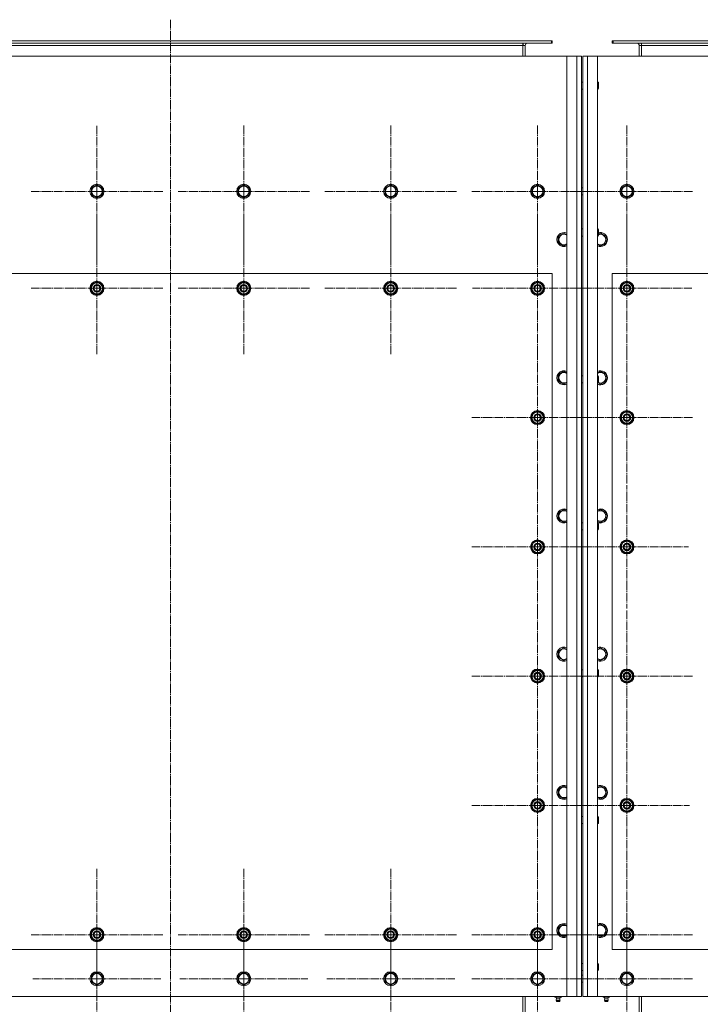
# Model space of a CAD drawing. Units: millimetres. Extents: x 0 to 21734, y -7 to 14850.
# Drawn here: x 4360 to 5519, y 4814 to 6490 of the extents above; entities that cross this region are included whole.
import ezdxf

# ---------------------------------------------------------------- set-up
doc = ezdxf.new("R2010")
doc.units = ezdxf.units.MM
doc.linetypes.add('K5LT_AXLED', pattern=[19.5, 15, -1.5, 1.5, -1.5])
doc.linetypes.add('K5LT_THIN', pattern=[0])
for name, color, linetype, true_color in [('OSI', 2, 'Continuous', 0xffff00), ('R', 1, 'Continuous', 0xff0000), ('WELDING', 7, 'Continuous', 0xffffff)]:
    doc.layers.add(name, color=color, linetype=linetype, true_color=true_color)

msp = doc.modelspace()

# ---------------------------------------------------------------- linework, layer by layer
at = {"layer": 'OSI', "color": 30, "linetype": 'K5LT_AXLED', "lineweight": 18, "true_color": 0xff8000}
for p, q in [((4616.5, 6489.6), (4616.5, 4611.6)), ((4491.5, 6197.4), (4491.5, 6309.2)), ((4741.5, 6197.4), (4741.5, 6309.4)), ((4991.5, 6197.4), (4991.5, 6309.4)), ((5241.5, 6197.4), (5241.5, 6309.4)), ((5393.5, 6197.4), (5393.5, 6309.4)), ((4491.5, 6197.4), (4379.7, 6197.4)), ((4491.5, 6197.4), (4491.5, 6085.6)), ((4491.5, 6197.4), (4603.4, 6197.4)), ((4741.5, 6197.4), (4629.5, 6197.4)), ((4741.5, 6197.4), (4741.5, 6085.4)), ((4741.5, 6197.4), (4853.5, 6197.4)), ((4991.5, 6197.4), (4879.5, 6197.4)), ((4991.5, 6197.4), (4991.5, 6085.4)), ((4991.5, 6197.4), (5103.5, 6197.4)), ((5241.5, 6197.4), (5129.5, 6197.4)), ((5241.5, 6197.4), (5241.5, 6085.4)), ((5241.5, 6197.4), (5353.5, 6197.4)), ((5393.5, 6197.4), (5281.5, 6197.4)), ((5393.5, 6197.4), (5505.5, 6197.4)), ((5393.5, 6197.4), (5393.5, 6085.4)), ((4491.5, 6032.4), (4491.5, 6144.4)), ((4741.5, 6032.4), (4741.5, 6144.4)), ((4991.5, 6032.4), (4991.5, 6144.4)), ((5241.5, 6032.4), (5241.5, 6142.9)), ((5393.5, 6032.4), (5393.5, 6142.9)), ((4491.5, 6032.4), (4379.5, 6032.4)), ((4491.5, 6032.4), (4491.5, 5920.4)), ((4491.5, 6032.4), (4603.5, 6032.4)), ((4741.5, 6032.4), (4629.5, 6032.4)), ((4741.5, 6032.4), (4741.5, 5920.4)), ((4741.5, 6032.4), (4853.5, 6032.4)), ((4991.5, 6032.4), (4879.5, 6032.4)), ((4991.5, 6032.4), (5103.5, 6032.4)), ((4991.5, 6032.4), (4991.5, 5920.4)), ((5241.5, 6032.4), (5131, 6032.4)), ((5241.5, 6032.4), (5352, 6032.4)), ((5241.5, 6032.4), (5241.5, 5921.9)), ((5393.5, 6032.4), (5283, 6032.4)), ((5393.5, 6032.4), (5393.5, 5921.9)), ((5393.5, 6032.4), (5504, 6032.4)), ((5241.5, 5812.4), (5241.5, 5924.4)), ((5393.5, 5812.4), (5393.5, 5924.4)), ((5241.5, 5812.4), (5129.5, 5812.4)), ((5241.5, 5812.4), (5353.5, 5812.4)), ((5241.5, 5812.4), (5241.5, 5700.4)), ((5393.5, 5812.4), (5281.5, 5812.4)), ((5393.5, 5812.4), (5505.5, 5812.4)), ((5393.5, 5812.4), (5393.5, 5700.4)), ((5241.5, 5592.4), (5241.5, 5704.4)), ((5393.5, 5592.4), (5393.5, 5697.4)), ((5241.5, 5592.4), (5129.5, 5592.4)), ((5241.5, 5592.4), (5353.5, 5592.4)), ((5241.5, 5592.4), (5241.5, 5480.4)), ((5393.5, 5592.4), (5288.5, 5592.4)), ((5393.5, 5592.4), (5498.5, 5592.4)), ((5393.5, 5592.4), (5393.5, 5487.4)), ((5241.5, 5372.4), (5241.5, 5484.4)), ((5393.5, 5372.4), (5393.5, 5484.4)), ((5241.5, 5372.4), (5129.5, 5372.4)), ((5241.5, 5372.4), (5353.5, 5372.4)), ((5241.5, 5372.4), (5241.5, 5260.4)), ((5393.5, 5372.4), (5281.5, 5372.4)), ((5393.5, 5372.4), (5505.5, 5372.4)), ((5393.5, 5372.4), (5393.5, 5260.4)), ((5241.5, 5152.4), (5241.5, 5264.4)), ((5393.5, 5152.4), (5393.5, 5258.9)), ((5241.5, 5152.4), (5129.5, 5152.4)), ((5241.5, 5152.4), (5353.5, 5152.4)), ((5241.5, 5152.4), (5241.5, 5040.4)), ((5393.5, 5152.4), (5287, 5152.4)), ((5393.5, 5152.4), (5500, 5152.4)), ((5393.5, 5152.4), (5393.5, 5045.9)), ((4491.5, 4932.4), (4491.5, 5044.4)), ((4741.5, 4932.4), (4741.5, 5044.4)), ((4991.5, 4932.4), (4991.5, 5044.4)), ((5241.5, 4932.4), (5241.5, 5044.4)), ((5393.5, 4932.4), (5393.5, 5044.4)), ((4491.5, 4857.4), (4491.5, 4966.4)), ((4741.5, 4857.4), (4741.5, 4966.4)), ((4991.5, 4857.4), (4991.5, 4966.4)), ((5241.5, 4857.4), (5241.5, 4969.2)), ((5393.5, 4857.4), (5393.5, 4969.4)), ((4491.5, 4932.4), (4379.5, 4932.4)), ((4491.5, 4932.4), (4491.5, 4820.4)), ((4491.5, 4932.4), (4603.5, 4932.4)), ((4741.5, 4932.4), (4629.5, 4932.4)), ((4741.5, 4932.4), (4853.5, 4932.4)), ((4741.5, 4932.4), (4741.5, 4820.4)), ((4991.5, 4932.4), (4879.5, 4932.4)), ((4991.5, 4932.4), (4991.5, 4820.4)), ((4991.5, 4932.4), (5103.5, 4932.4)), ((5241.5, 4932.4), (5129.5, 4932.4)), ((5241.5, 4932.4), (5353.5, 4932.4)), ((5241.5, 4932.4), (5241.5, 4820.4)), ((5393.5, 4932.4), (5281.5, 4932.4)), ((5393.5, 4932.4), (5505.5, 4932.4)), ((5393.5, 4932.4), (5393.5, 4820.4)), ((4491.5, 4857.4), (4382.6, 4857.4)), ((4491.5, 4857.4), (4600.5, 4857.4)), ((4491.5, 4857.4), (4491.5, 4748.4)), ((4741.5, 4857.4), (4632.6, 4857.4)), ((4741.5, 4857.4), (4850.5, 4857.4)), ((4741.5, 4857.4), (4741.5, 4748.4)), ((4991.5, 4857.4), (4882.6, 4857.4)), ((4991.5, 4857.4), (5100.5, 4857.4)), ((4991.5, 4857.4), (4991.5, 4748.4)), ((5241.5, 4857.4), (5129.7, 4857.4)), ((5241.5, 4857.4), (5353.4, 4857.4)), ((5241.5, 4857.4), (5241.5, 4745.6)), ((5393.5, 4857.4), (5281.5, 4857.4)), ((5393.5, 4857.4), (5505.5, 4857.4)), ((5393.5, 4857.4), (5393.5, 4745.4))]:
    msp.add_line(p, q, dxfattribs=at)
at = {"layer": 'R', "color": 7, "linetype": 'K5LT_THIN', "lineweight": 18}
for p, q in [((4172.5, 6453.4), (5265, 6453.4)), ((5265, 6453.4), (5266.5, 6453.4)), ((5265, 6449.4), (5265, 6453.4)), ((5266.5, 6449.4), (5266.5, 6453.4)), ((5368.5, 6453.4), (5370, 6453.4)), ((5368.5, 6449.4), (5368.5, 6453.4)), ((5370, 6449.4), (5370, 6453.4)), ((5552.5, 6453.4), (5370, 6453.4)), ((4172.5, 6449.4), (5265, 6449.4)), ((4172.5, 6445.4), (5216.5, 6445.4)), ((5216.5, 6449.4), (5216.5, 6445.4)), ((5220.5, 6445.4), (5216.5, 6445.4)), ((5216.5, 6445.4), (5216.5, 6427.4)), ((5220.5, 6427.4), (5220.5, 6445.4)), ((5265, 6449.4), (5266.5, 6449.4)), ((5368.5, 6449.4), (5370, 6449.4)), ((5552.5, 6449.4), (5370, 6449.4)), ((5414.5, 6445.4), (5418.5, 6445.4)), ((5414.5, 6427.4), (5414.5, 6445.4)), ((5418.5, 6445.4), (5418.5, 6449.4)), ((5418.5, 6427.4), (5418.5, 6445.4)), ((5552.5, 6445.4), (5418.5, 6445.4)), ((5291.5, 6427.4), (3941.5, 6427.4)), ((5291.5, 6427.4), (5308.5, 6427.4)), ((5291.5, 4827.4), (5291.5, 6427.4)), ((5308.5, 6427.4), (5316.5, 6427.4)), ((5308.5, 4827.4), (5308.5, 6427.4)), ((5316.5, 6427.4), (5316.5, 4827.4)), ((5316.5, 6383.4), (5316.5, 6421.4)), ((5318.5, 6427.4), (5326.5, 6427.4)), ((5318.5, 4827.4), (5318.5, 6427.4)), ((5318.5, 6421.4), (5318.5, 6383.4)), ((5326.5, 6427.4), (5326.5, 4827.4)), ((5326.5, 6427.4), (5343.5, 6427.4)), ((6693.5, 6427.4), (5343.5, 6427.4)), ((5343.5, 6427.4), (5343.5, 4827.4)), ((5316.5, 6383.4), (5318.5, 6383.4)), ((5316.5, 6235.4), (5316.5, 6371.4)), ((5316.5, 6371.4), (5318.5, 6371.4)), ((5318.5, 6371.4), (5318.5, 6235.4)), ((5343.5, 6383.4), (5344.4, 6383.4)), ((5343.5, 6371.4), (5344.4, 6371.4)), ((5344.4, 6383.4), (5345, 6382.4)), ((5344.4, 6383.4), (5344.4, 6371.4)), ((5344.4, 6371.4), (5345, 6372.4)), ((5345, 6382.4), (5345, 6372.4)), ((5316.5, 6219.4), (5316.5, 6235.4)), ((5318.5, 6235.4), (5318.5, 6219.4)), ((5316.5, 6175.4), (5316.5, 6219.4)), ((5318.5, 6219.4), (5318.5, 6175.4)), ((4482, 6202.9), (4491.5, 6208.4)), ((4482, 6191.9), (4482, 6202.9)), ((4491.5, 6208.4), (4501, 6202.9)), ((4501, 6202.9), (4501, 6197.4)), ((4732, 6202.9), (4741.5, 6208.4)), ((4732, 6191.9), (4732, 6202.9)), ((4741.5, 6208.4), (4751, 6202.9)), ((4751, 6202.9), (4751, 6197.4)), ((4982, 6202.9), (4991.5, 6208.4)), ((4982, 6191.9), (4982, 6202.9)), ((4991.5, 6208.4), (5001, 6202.9)), ((5001, 6202.9), (5001, 6197.4)), ((5232, 6202.9), (5241.5, 6208.4)), ((5232, 6191.9), (5232, 6202.9)), ((5241.5, 6208.4), (5251, 6202.9)), ((5251, 6202.9), (5251, 6197.4)), ((5316.5, 6203.4), (5318.5, 6203.4)), ((5384, 6202.9), (5393.5, 6208.4)), ((5384, 6191.9), (5384, 6202.9)), ((5393.5, 6208.4), (5403, 6202.9)), ((5403, 6202.9), (5403, 6197.4)), ((4491.5, 6186.4), (4482, 6191.9)), ((4501, 6191.9), (4491.5, 6186.4)), ((4501, 6197.4), (4501, 6191.9)), ((4741.5, 6186.4), (4732, 6191.9)), ((4751, 6191.9), (4741.5, 6186.4)), ((4751, 6197.4), (4751, 6191.9)), ((4991.5, 6186.4), (4982, 6191.9)), ((5001, 6191.9), (4991.5, 6186.4)), ((5001, 6197.4), (5001, 6191.9)), ((5241.5, 6186.4), (5232, 6191.9)), ((5251, 6191.9), (5241.5, 6186.4)), ((5251, 6197.4), (5251, 6191.9)), ((5316.5, 6191.4), (5318.5, 6191.4)), ((5393.5, 6186.4), (5384, 6191.9)), ((5403, 6191.9), (5393.5, 6186.4)), ((5403, 6197.4), (5403, 6191.9)), ((5316.5, 6157.4), (5316.5, 6175.4)), ((5318.5, 6175.4), (5318.5, 6157.4)), ((5316.5, 6133.4), (5316.5, 6157.4)), ((5318.5, 6157.4), (5318.5, 6133.4)), ((5316.5, 6133.4), (5318.5, 6133.4)), ((5343.5, 6133.4), (5344.4, 6133.4)), ((5344.4, 6133.4), (5345, 6132.4)), ((5344.4, 6133.4), (5344.4, 6121.4)), ((5277, 6120.9), (5286.5, 6126.4)), ((5277, 6109.9), (5277, 6120.9)), ((5316.5, 6121.4), (5318.5, 6121.4)), ((5316.5, 5883.4), (5316.5, 6121.4)), ((5318.5, 6121.4), (5318.5, 5883.4)), ((5343.5, 6121.4), (5344.4, 6121.4)), ((5344.4, 6121.4), (5345, 6122.4)), ((5345, 6132.4), (5345, 6122.4)), ((5345, 6124.4), (5348.5, 6126.4)), ((5348.5, 6126.4), (5358, 6120.9)), ((5358, 6120.9), (5358, 6115.4)), ((5286.5, 6104.4), (5277, 6109.9)), ((5358, 6109.9), (5348.5, 6104.4)), ((5358, 6115.4), (5358, 6109.9)), ((5266.5, 6057.4), (3966.5, 6057.4)), ((5266.5, 4907.4), (5266.5, 6057.4)), ((5368.5, 6057.4), (5368.5, 4907.4)), ((6668.5, 6057.4), (5368.5, 6057.4)), ((4482, 6037.9), (4491.5, 6043.4)), ((4482, 6032.4), (4482, 6037.9)), ((4482, 6026.9), (4482, 6032.4)), ((4491.5, 6043.4), (4501, 6037.9)), ((4501, 6037.9), (4501, 6032.4)), ((4502, 6033.4), (4501, 6033.4)), ((4501, 6032.4), (4501, 6026.9)), ((4732, 6037.9), (4741.5, 6043.4)), ((4732, 6032.4), (4732, 6037.9)), ((4732, 6026.9), (4732, 6032.4)), ((4741.5, 6043.4), (4751, 6037.9)), ((4751, 6037.9), (4751, 6032.4)), ((4752, 6033.4), (4751, 6033.4)), ((4751, 6032.4), (4751, 6026.9)), ((4982, 6037.9), (4991.5, 6043.4)), ((4982, 6032.4), (4982, 6037.9)), ((4982, 6026.9), (4982, 6032.4)), ((4991.5, 6043.4), (5001, 6037.9)), ((5001, 6037.9), (5001, 6032.4)), ((5002, 6033.4), (5001, 6033.4)), ((5001, 6032.4), (5001, 6026.9)), ((5232, 6037.9), (5241.5, 6043.4)), ((5232, 6032.4), (5232, 6037.9)), ((5232, 6026.9), (5232, 6032.4)), ((5241.5, 6043.4), (5251, 6037.9)), ((5251, 6037.9), (5251, 6032.4)), ((5252, 6033.4), (5251, 6033.4)), ((5251, 6032.4), (5251, 6026.9)), ((5384, 6037.9), (5393.5, 6043.4)), ((5384, 6032.4), (5384, 6037.9)), ((5384, 6026.9), (5384, 6032.4)), ((5393.5, 6043.4), (5403, 6037.9)), ((5403, 6037.9), (5403, 6032.4)), ((5404, 6033.4), (5403, 6033.4)), ((5403, 6032.4), (5403, 6026.9)), ((4491.5, 6021.4), (4482, 6026.9)), ((4501, 6026.9), (4491.5, 6021.4)), ((4501, 6031.3), (4502, 6031.3)), ((4501, 6030.1), (4501.8, 6030.1)), ((4741.5, 6021.4), (4732, 6026.9)), ((4751, 6026.9), (4741.5, 6021.4)), ((4751, 6031.3), (4752, 6031.3)), ((4751, 6030.1), (4751.8, 6030.1)), ((4991.5, 6021.4), (4982, 6026.9)), ((5001, 6026.9), (4991.5, 6021.4)), ((5001, 6031.3), (5002, 6031.3)), ((5001, 6030.1), (5001.8, 6030.1)), ((5241.5, 6021.4), (5232, 6026.9)), ((5251, 6026.9), (5241.5, 6021.4)), ((5251, 6031.3), (5252, 6031.3)), ((5251, 6030.1), (5251.8, 6030.1)), ((5393.5, 6021.4), (5384, 6026.9)), ((5403, 6026.9), (5393.5, 6021.4)), ((5403, 6031.3), (5404, 6031.3)), ((5403, 6030.1), (5403.8, 6030.1)), ((5277, 5885.7), (5286.5, 5891.2)), ((5277, 5874.7), (5277, 5885.7)), ((5316.5, 5883.4), (5318.5, 5883.4)), ((5343.5, 5883.4), (5344.4, 5883.4)), ((5344.4, 5883.4), (5345, 5882.4)), ((5344.4, 5883.4), (5344.4, 5871.4)), ((5345, 5882.4), (5345, 5872.4)), ((5348.5, 5891.2), (5358, 5885.7)), ((5358, 5885.7), (5358, 5880.2)), ((5286.5, 5869.2), (5277, 5874.7)), ((5316.5, 5633.4), (5316.5, 5871.4)), ((5316.5, 5871.4), (5318.5, 5871.4)), ((5318.5, 5871.4), (5318.5, 5633.4)), ((5343.5, 5871.4), (5344.4, 5871.4)), ((5344.4, 5871.4), (5345, 5872.4)), ((5348.5, 5869.2), (5344.5, 5871.5)), ((5358, 5874.7), (5348.5, 5869.2)), ((5358, 5880.2), (5358, 5874.7)), ((5232, 5817.9), (5241.5, 5823.4)), ((5232, 5812.4), (5232, 5817.9)), ((5241.5, 5823.4), (5251, 5817.9)), ((5251, 5817.9), (5251, 5812.4)), ((5384, 5817.9), (5393.5, 5823.4)), ((5384, 5812.4), (5384, 5817.9)), ((5393.5, 5823.4), (5403, 5817.9)), ((5403, 5817.9), (5403, 5812.4)), ((5232, 5806.9), (5232, 5812.4)), ((5241.5, 5801.4), (5232, 5806.9)), ((5251, 5806.9), (5241.5, 5801.4)), ((5252, 5813.4), (5251, 5813.4)), ((5251, 5812.4), (5251, 5806.9)), ((5251, 5811.3), (5252, 5811.3)), ((5251, 5810.1), (5251.8, 5810.1)), ((5384, 5806.9), (5384, 5812.4)), ((5393.5, 5801.4), (5384, 5806.9)), ((5403, 5806.9), (5393.5, 5801.4)), ((5404, 5813.4), (5403, 5813.4)), ((5403, 5812.4), (5403, 5806.9)), ((5403, 5811.3), (5404, 5811.3)), ((5403, 5810.1), (5403.8, 5810.1)), ((5277, 5650.5), (5286.5, 5656)), ((5277, 5639.5), (5277, 5650.5)), ((5348.5, 5656), (5358, 5650.5)), ((5358, 5650.5), (5358, 5645)), ((5286.5, 5634), (5277, 5639.5)), ((5316.5, 5633.4), (5318.5, 5633.4)), ((5343.5, 5633.4), (5344.4, 5633.4)), ((5344.4, 5633.4), (5345, 5632.4)), ((5344.4, 5633.4), (5344.4, 5621.4)), ((5345, 5632.4), (5345, 5622.4)), ((5358, 5639.5), (5348.5, 5634)), ((5358, 5645), (5358, 5639.5)), ((5316.5, 5621.4), (5318.5, 5621.4)), ((5316.5, 5383.4), (5316.5, 5621.4)), ((5318.5, 5621.4), (5318.5, 5383.4)), ((5343.5, 5621.4), (5344.4, 5621.4)), ((5344.4, 5621.4), (5345, 5622.4)), ((5232, 5597.9), (5241.5, 5603.4)), ((5232, 5592.4), (5232, 5597.9)), ((5241.5, 5603.4), (5251, 5597.9)), ((5251, 5597.9), (5251, 5592.4)), ((5384, 5597.9), (5393.5, 5603.4)), ((5384, 5592.4), (5384, 5597.9)), ((5393.5, 5603.4), (5403, 5597.9)), ((5403, 5597.9), (5403, 5592.4)), ((5232, 5586.9), (5232, 5592.4)), ((5241.5, 5581.4), (5232, 5586.9)), ((5251, 5586.9), (5241.5, 5581.4)), ((5252, 5593.4), (5251, 5593.4)), ((5251, 5592.4), (5251, 5586.9)), ((5251, 5591.3), (5252, 5591.3)), ((5251, 5590.1), (5251.8, 5590.1)), ((5384, 5586.9), (5384, 5592.4)), ((5393.5, 5581.4), (5384, 5586.9)), ((5403, 5586.9), (5393.5, 5581.4)), ((5404, 5593.4), (5403, 5593.4)), ((5403, 5592.4), (5403, 5586.9)), ((5403, 5591.3), (5404, 5591.3)), ((5403, 5590.1), (5403.8, 5590.1)), ((5277, 5415.3), (5286.5, 5420.8)), ((5277, 5404.3), (5277, 5415.3)), ((5348.5, 5420.8), (5358, 5415.3)), ((5358, 5415.3), (5358, 5409.8)), ((5286.5, 5398.8), (5277, 5404.3)), ((5358, 5404.3), (5348.5, 5398.8)), ((5358, 5409.8), (5358, 5404.3)), ((5232, 5377.9), (5241.5, 5383.4)), ((5241.5, 5383.4), (5251, 5377.9)), ((5316.5, 5383.4), (5318.5, 5383.4)), ((5343.5, 5383.4), (5344.4, 5383.4)), ((5344.4, 5383.4), (5345, 5382.4)), ((5344.4, 5383.4), (5344.4, 5371.4)), ((5345, 5382.4), (5345, 5372.4)), ((5384, 5377.9), (5393.5, 5383.4)), ((5393.5, 5383.4), (5403, 5377.9)), ((5232, 5372.4), (5232, 5377.9)), ((5232, 5366.9), (5232, 5372.4)), ((5241.5, 5361.4), (5232, 5366.9)), ((5251, 5366.9), (5241.5, 5361.4)), ((5251, 5377.9), (5251, 5372.4)), ((5252, 5373.4), (5251, 5373.4)), ((5251, 5372.4), (5251, 5366.9)), ((5251, 5371.3), (5252, 5371.3)), ((5251, 5370.1), (5251.8, 5370.1)), ((5316.5, 5371.4), (5318.5, 5371.4)), ((5316.5, 5133.4), (5316.5, 5371.4)), ((5318.5, 5371.4), (5318.5, 5133.4)), ((5343.5, 5371.4), (5344.4, 5371.4)), ((5344.4, 5371.4), (5345, 5372.4)), ((5384, 5372.4), (5384, 5377.9)), ((5384, 5366.9), (5384, 5372.4)), ((5393.5, 5361.4), (5384, 5366.9)), ((5403, 5366.9), (5393.5, 5361.4)), ((5403, 5377.9), (5403, 5372.4)), ((5404, 5373.4), (5403, 5373.4)), ((5403, 5372.4), (5403, 5366.9)), ((5403, 5371.3), (5404, 5371.3)), ((5403, 5370.1), (5403.8, 5370.1)), ((5277, 5180.1), (5286.5, 5185.6)), ((5277, 5169.1), (5277, 5180.1)), ((5348.5, 5185.6), (5358, 5180.1)), ((5358, 5180.1), (5358, 5174.6)), ((5232, 5157.9), (5241.5, 5163.4)), ((5241.5, 5163.4), (5251, 5157.9)), ((5286.5, 5163.6), (5277, 5169.1)), ((5358, 5169.1), (5348.5, 5163.6)), ((5358, 5174.6), (5358, 5169.1)), ((5384, 5157.9), (5393.5, 5163.4)), ((5393.5, 5163.4), (5403, 5157.9)), ((5232, 5152.4), (5232, 5157.9)), ((5232, 5146.9), (5232, 5152.4)), ((5241.5, 5141.4), (5232, 5146.9)), ((5251, 5146.9), (5241.5, 5141.4)), ((5251, 5157.9), (5251, 5152.4)), ((5252, 5153.4), (5251, 5153.4)), ((5251, 5152.4), (5251, 5146.9)), ((5251, 5151.3), (5252, 5151.3)), ((5251, 5150.1), (5251.8, 5150.1)), ((5384, 5152.4), (5384, 5157.9)), ((5384, 5146.9), (5384, 5152.4)), ((5393.5, 5141.4), (5384, 5146.9)), ((5403, 5146.9), (5393.5, 5141.4)), ((5403, 5157.9), (5403, 5152.4)), ((5404, 5153.4), (5403, 5153.4)), ((5403, 5152.4), (5403, 5146.9)), ((5403, 5151.3), (5404, 5151.3)), ((5403, 5150.1), (5403.8, 5150.1)), ((5316.5, 5133.4), (5318.5, 5133.4)), ((5343.5, 5133.4), (5344.4, 5133.4)), ((5344.4, 5133.4), (5345, 5132.4)), ((5344.4, 5133.4), (5344.4, 5121.4)), ((5345, 5132.4), (5345, 5122.4)), ((5316.5, 5121.4), (5318.5, 5121.4)), ((5316.5, 4897.4), (5316.5, 5121.4)), ((5318.5, 5121.4), (5318.5, 4897.4)), ((5343.5, 5121.4), (5344.4, 5121.4)), ((5344.4, 5121.4), (5345, 5122.4)), ((4482, 4937.9), (4491.5, 4943.4)), ((4491.5, 4943.4), (4501, 4937.9)), ((4732, 4937.9), (4741.5, 4943.4)), ((4741.5, 4943.4), (4751, 4937.9)), ((4982, 4937.9), (4991.5, 4943.4)), ((4991.5, 4943.4), (5001, 4937.9)), ((5232, 4937.9), (5241.5, 4943.4)), ((5241.5, 4943.4), (5251, 4937.9)), ((5277, 4944.9), (5286.5, 4950.4)), ((5277, 4933.9), (5277, 4944.9)), ((5348.5, 4950.4), (5358, 4944.9)), ((5358, 4944.9), (5358, 4939.4)), ((5384, 4937.9), (5393.5, 4943.4)), ((5393.5, 4943.4), (5403, 4937.9)), ((4482, 4932.4), (4482, 4937.9)), ((4482, 4926.9), (4482, 4932.4)), ((4491.5, 4921.4), (4482, 4926.9)), ((4501, 4926.9), (4491.5, 4921.4)), ((4501, 4937.9), (4501, 4932.4)), ((4502, 4933.4), (4501, 4933.4)), ((4501, 4932.4), (4501, 4926.9)), ((4501, 4931.3), (4502, 4931.3)), ((4501, 4930.1), (4501.8, 4930.1)), ((4732, 4932.4), (4732, 4937.9)), ((4732, 4926.9), (4732, 4932.4)), ((4741.5, 4921.4), (4732, 4926.9)), ((4751, 4926.9), (4741.5, 4921.4)), ((4751, 4937.9), (4751, 4932.4)), ((4752, 4933.4), (4751, 4933.4)), ((4751, 4932.4), (4751, 4926.9)), ((4751, 4931.3), (4752, 4931.3)), ((4751, 4930.1), (4751.8, 4930.1)), ((4982, 4932.4), (4982, 4937.9)), ((4982, 4926.9), (4982, 4932.4)), ((4991.5, 4921.4), (4982, 4926.9)), ((5001, 4926.9), (4991.5, 4921.4)), ((5001, 4937.9), (5001, 4932.4)), ((5002, 4933.4), (5001, 4933.4)), ((5001, 4932.4), (5001, 4926.9)), ((5001, 4931.3), (5002, 4931.3)), ((5001, 4930.1), (5001.8, 4930.1)), ((5232, 4932.4), (5232, 4937.9)), ((5232, 4926.9), (5232, 4932.4)), ((5241.5, 4921.4), (5232, 4926.9)), ((5251, 4926.9), (5241.5, 4921.4)), ((5251, 4937.9), (5251, 4932.4)), ((5252, 4933.4), (5251, 4933.4)), ((5251, 4932.4), (5251, 4926.9)), ((5251, 4931.3), (5252, 4931.3)), ((5251, 4930.1), (5251.8, 4930.1)), ((5286.5, 4928.4), (5277, 4933.9)), ((5358, 4933.9), (5348.5, 4928.4)), ((5358, 4939.4), (5358, 4933.9)), ((5384, 4932.4), (5384, 4937.9)), ((5384, 4926.9), (5384, 4932.4)), ((5393.5, 4921.4), (5384, 4926.9)), ((5403, 4926.9), (5393.5, 4921.4)), ((5403, 4937.9), (5403, 4932.4)), ((5404, 4933.4), (5403, 4933.4)), ((5403, 4932.4), (5403, 4926.9)), ((5403, 4931.3), (5404, 4931.3)), ((5403, 4930.1), (5403.8, 4930.1)), ((3966.5, 4907.4), (5266.5, 4907.4)), ((5316.5, 4883.4), (5316.5, 4897.4)), ((5318.5, 4897.4), (5318.5, 4883.4)), ((5368.5, 4907.4), (6668.5, 4907.4)), ((5316.5, 4883.4), (5318.5, 4883.4)), ((5343.5, 4883.4), (5344.4, 4883.4)), ((5344.4, 4883.4), (5345, 4882.4)), ((5344.4, 4883.4), (5344.4, 4871.4)), ((5345, 4882.4), (5345, 4872.4)), ((4482, 4862.9), (4491.5, 4868.4)), ((4482, 4851.9), (4482, 4862.9)), ((4491.5, 4868.4), (4501, 4862.9)), ((4501, 4862.9), (4501, 4857.4)), ((4732, 4862.9), (4741.5, 4868.4)), ((4732, 4851.9), (4732, 4862.9)), ((4741.5, 4868.4), (4751, 4862.9)), ((4751, 4862.9), (4751, 4857.4)), ((4982, 4862.9), (4991.5, 4868.4)), ((4982, 4851.9), (4982, 4862.9)), ((4991.5, 4868.4), (5001, 4862.9)), ((5001, 4862.9), (5001, 4857.4)), ((5232, 4862.9), (5241.5, 4868.4)), ((5232, 4851.9), (5232, 4862.9)), ((5241.5, 4868.4), (5251, 4862.9)), ((5251, 4862.9), (5251, 4857.4)), ((5316.5, 4835.4), (5316.5, 4871.4)), ((5316.5, 4871.4), (5318.5, 4871.4)), ((5316.5, 4863.4), (5318.5, 4863.4)), ((5318.5, 4871.4), (5318.5, 4835.4)), ((5343.5, 4871.4), (5344.4, 4871.4)), ((5344.4, 4871.4), (5345, 4872.4)), ((5384, 4862.9), (5393.5, 4868.4)), ((5384, 4851.9), (5384, 4862.9)), ((5393.5, 4868.4), (5403, 4862.9)), ((5403, 4862.9), (5403, 4857.4)), ((4491.5, 4846.4), (4482, 4851.9)), ((4501, 4851.9), (4491.5, 4846.4)), ((4501, 4857.4), (4501, 4851.9)), ((4741.5, 4846.4), (4732, 4851.9)), ((4751, 4851.9), (4741.5, 4846.4)), ((4751, 4857.4), (4751, 4851.9)), ((4991.5, 4846.4), (4982, 4851.9)), ((5001, 4851.9), (4991.5, 4846.4)), ((5001, 4857.4), (5001, 4851.9)), ((5241.5, 4846.4), (5232, 4851.9)), ((5251, 4851.9), (5241.5, 4846.4)), ((5251, 4857.4), (5251, 4851.9)), ((5316.5, 4851.4), (5318.5, 4851.4)), ((5393.5, 4846.4), (5384, 4851.9)), ((5403, 4851.9), (5393.5, 4846.4)), ((5403, 4857.4), (5403, 4851.9)), ((3941.5, 4827.4), (5291.5, 4827.4)), ((5216.5, 4689.4), (5216.5, 4827.4)), ((5220.5, 4689.4), (5220.5, 4827.4)), ((5271, 4825.9), (5271, 4827.4)), ((5271, 4825.9), (5276.5, 4825.9)), ((5273.9, 4823.2), (5273, 4825.9)), ((5276.5, 4825.9), (5276.5, 4827.4)), ((5276.5, 4825.9), (5282, 4825.9)), ((5279.2, 4823.2), (5280, 4825.9)), ((5282, 4825.9), (5282, 4827.4)), ((5308.5, 4827.4), (5291.5, 4827.4)), ((5316.5, 4827.4), (5308.5, 4827.4)), ((5316.5, 4831.4), (5316.5, 4835.4)), ((5318.5, 4835.4), (5318.5, 4831.4)), ((5326.5, 4827.4), (5318.5, 4827.4)), ((5343.5, 4827.4), (5326.5, 4827.4)), ((5343.5, 4827.4), (6693.5, 4827.4)), ((5353, 4825.9), (5353, 4827.4)), ((5353, 4825.9), (5358.5, 4825.9)), ((5355.9, 4823.2), (5355, 4825.9)), ((5358.5, 4825.9), (5358.5, 4827.4)), ((5358.5, 4825.9), (5364, 4825.9)), ((5361.2, 4823.2), (5362, 4825.9)), ((5364, 4825.9), (5364, 4827.4)), ((5414.5, 4827.4), (5414.5, 4689.4)), ((5418.5, 4689.4), (5418.5, 4827.4)), ((5279.7, 4820.7), (5273.3, 4820.7)), ((5273.3, 4820.7), (5274.4, 4818.9)), ((5279.7, 4820.7), (5273.3, 4820.7)), ((5279.2, 4823.2), (5273.9, 4823.2)), ((5273.9, 4823.2), (5274.2, 4823.2)), ((5274.2, 4823.2), (5279.2, 4823.2)), ((5278.6, 4818.9), (5274.4, 4818.9)), ((5279.7, 4820.7), (5278.6, 4818.9)), ((5355.3, 4820.7), (5356.4, 4818.9)), ((5355.8, 4820.7), (5355.3, 4820.7)), ((5355.8, 4820.7), (5355.3, 4820.7)), ((5361.7, 4820.7), (5355.8, 4820.7)), ((5361.7, 4820.7), (5355.8, 4820.7)), ((5355.9, 4823.2), (5361.2, 4823.2)), ((5356.2, 4823.2), (5355.9, 4823.2)), ((5361.2, 4823.2), (5356.2, 4823.2)), ((5356.7, 4818.9), (5356.4, 4818.9)), ((5360.6, 4818.9), (5356.7, 4818.9)), ((5361.7, 4820.7), (5360.6, 4818.9))]:
    msp.add_line(p, q, dxfattribs=at)
for centre, radius in [((4491.5, 6197.4), 12), ((4491.5, 6197.4), 11.8), ((4491.5, 6197.4), 8.97), ((4741.5, 6197.4), 12), ((4741.5, 6197.4), 11.8), ((4741.5, 6197.4), 8.97), ((4991.5, 6197.4), 12), ((4991.5, 6197.4), 11.8), ((4991.5, 6197.4), 8.97), ((5241.5, 6197.4), 12), ((5241.5, 6197.4), 11.8), ((5241.5, 6197.4), 8.97), ((5393.5, 6197.4), 12), ((5393.5, 6197.4), 11.8), ((5393.5, 6197.4), 8.97), ((4491.5, 6032.4), 12), ((4491.5, 6032.4), 11.8), ((4491.5, 6032.4), 6.5), ((4491.5, 6032.4), 6), ((4491.5, 6032.4), 5), ((4741.5, 6032.4), 12), ((4741.5, 6032.4), 11.8), ((4741.5, 6032.4), 6.5), ((4741.5, 6032.4), 6), ((4741.5, 6032.4), 5), ((4991.5, 6032.4), 12), ((4991.5, 6032.4), 11.8), ((4991.5, 6032.4), 6.5), ((4991.5, 6032.4), 6), ((4991.5, 6032.4), 5), ((5241.5, 6032.4), 12), ((5241.5, 6032.4), 11.8), ((5241.5, 6032.4), 6.5), ((5241.5, 6032.4), 6), ((5241.5, 6032.4), 5), ((5393.5, 6032.4), 12), ((5393.5, 6032.4), 11.8), ((5393.5, 6032.4), 6.5), ((5393.5, 6032.4), 6), ((5393.5, 6032.4), 5), ((5241.5, 5812.4), 12), ((5241.5, 5812.4), 11.8), ((5241.5, 5812.4), 6.5), ((5241.5, 5812.4), 6), ((5241.5, 5812.4), 5), ((5393.5, 5812.4), 12), ((5393.5, 5812.4), 11.8), ((5393.5, 5812.4), 6.5), ((5393.5, 5812.4), 6), ((5393.5, 5812.4), 5), ((5241.5, 5592.4), 12), ((5241.5, 5592.4), 11.8), ((5241.5, 5592.4), 6.5), ((5241.5, 5592.4), 6), ((5241.5, 5592.4), 5), ((5393.5, 5592.4), 12), ((5393.5, 5592.4), 11.8), ((5393.5, 5592.4), 6.5), ((5393.5, 5592.4), 6), ((5393.5, 5592.4), 5), ((5241.5, 5372.4), 12), ((5241.5, 5372.4), 11.8), ((5241.5, 5372.4), 6.5), ((5393.5, 5372.4), 12), ((5393.5, 5372.4), 11.8), ((5393.5, 5372.4), 6.5), ((5241.5, 5372.4), 6), ((5241.5, 5372.4), 5), ((5393.5, 5372.4), 6), ((5393.5, 5372.4), 5), ((5241.5, 5152.4), 12), ((5241.5, 5152.4), 11.8), ((5393.5, 5152.4), 12), ((5393.5, 5152.4), 11.8), ((5241.5, 5152.4), 6.5), ((5241.5, 5152.4), 6), ((5241.5, 5152.4), 5), ((5393.5, 5152.4), 6.5), ((5393.5, 5152.4), 6), ((5393.5, 5152.4), 5), ((4491.5, 4932.4), 12), ((4491.5, 4932.4), 11.8), ((4741.5, 4932.4), 12), ((4741.5, 4932.4), 11.8), ((4991.5, 4932.4), 12), ((4991.5, 4932.4), 11.8), ((5241.5, 4932.4), 12), ((5241.5, 4932.4), 11.8), ((5393.5, 4932.4), 12), ((5393.5, 4932.4), 11.8), ((4491.5, 4932.4), 6.5), ((4491.5, 4932.4), 6), ((4491.5, 4932.4), 5), ((4741.5, 4932.4), 6.5), ((4741.5, 4932.4), 6), ((4741.5, 4932.4), 5), ((4991.5, 4932.4), 6.5), ((4991.5, 4932.4), 6), ((4991.5, 4932.4), 5), ((5241.5, 4932.4), 6.5), ((5241.5, 4932.4), 6), ((5241.5, 4932.4), 5), ((5393.5, 4932.4), 6.5), ((5393.5, 4932.4), 6), ((5393.5, 4932.4), 5), ((4491.5, 4857.4), 12), ((4491.5, 4857.4), 11.8), ((4491.5, 4857.4), 8.97), ((4741.5, 4857.4), 12), ((4741.5, 4857.4), 11.8), ((4741.5, 4857.4), 8.97), ((4991.5, 4857.4), 12), ((4991.5, 4857.4), 11.8), ((4991.5, 4857.4), 8.97), ((5241.5, 4857.4), 12), ((5241.5, 4857.4), 11.8), ((5241.5, 4857.4), 8.97), ((5393.5, 4857.4), 12), ((5393.5, 4857.4), 11.8), ((5393.5, 4857.4), 8.97)]:
    msp.add_circle(centre, radius, dxfattribs=at)
for centre, radius, start, end in [((5224.5, 6445.4), 8, 150, 180), ((5224.5, 6445.4), 4, 90, 180), ((5410.5, 6445.4), 4, 0, 90), ((5410.5, 6445.4), 8, 0, 30), ((5286.5, 6115.4), 12, 65.3757, 294.6243), ((5286.5, 6115.4), 11.8, 64.9905, 295.0095), ((5286.5, 6115.4), 8.97, 56.1336, 303.8664), ((5348.5, 6115.4), 12, 0, 106.9578), ((5348.5, 6115.4), 11.8, 0, 107.2138), ((5348.5, 6115.4), 8.97, 0, 112.9595), ((5348.5, 6115.4), 11.8, 244.9905, 0), ((5348.5, 6115.4), 12, 245.3757, 0), ((5348.5, 6115.4), 8.97, 236.1336, 0), ((4491.5, 6032.4), 10.5, 154.7912, 205.2088), ((4491.5, 6032.4), 9.5, 0, 180), ((4491.5, 6032.4), 9.5, 180, 0), ((4491.5, 6032.4), 10.5, 94.7912, 145.2088), ((4491.5, 6032.4), 10.5, 34.7912, 85.2088), ((4491.5, 6032.4), 10.5, 5.5324, 25.2088), ((4741.5, 6032.4), 10.5, 154.7912, 205.2088), ((4741.5, 6032.4), 9.5, 0, 180), ((4741.5, 6032.4), 9.5, 180, 0), ((4741.5, 6032.4), 10.5, 94.7912, 145.2088), ((4741.5, 6032.4), 10.5, 34.7912, 85.2088), ((4741.5, 6032.4), 10.5, 5.5324, 25.2088), ((4991.5, 6032.4), 10.5, 154.7912, 205.2088), ((4991.5, 6032.4), 9.5, 0, 180), ((4991.5, 6032.4), 9.5, 180, 0), ((4991.5, 6032.4), 10.5, 94.7912, 145.2088), ((4991.5, 6032.4), 10.5, 34.7912, 85.2088), ((4991.5, 6032.4), 10.5, 5.5324, 25.2088), ((5241.5, 6032.4), 10.5, 154.7912, 205.2088), ((5241.5, 6032.4), 9.5, 0, 180), ((5241.5, 6032.4), 9.5, 180, 0), ((5241.5, 6032.4), 10.5, 94.7912, 145.2088), ((5241.5, 6032.4), 10.5, 34.7912, 85.2088), ((5241.5, 6032.4), 10.5, 5.5324, 25.2088), ((5393.5, 6032.4), 10.5, 154.7912, 205.2088), ((5393.5, 6032.4), 9.5, 0, 180), ((5393.5, 6032.4), 9.5, 180, 0), ((5393.5, 6032.4), 10.5, 94.7912, 145.2088), ((5393.5, 6032.4), 10.5, 34.7912, 85.2088), ((5393.5, 6032.4), 10.5, 5.5324, 25.2088), ((4491.5, 6032.4), 10.5, 214.7912, 265.2088), ((4491.5, 6032.4), 10.5, 274.7912, 325.2088), ((4491.5, 6032.4), 10.5, 334.7912, 347.3589), ((4491.5, 6032.4), 10.5, 347.3589, 353.8105), ((4741.5, 6032.4), 10.5, 214.7912, 265.2088), ((4741.5, 6032.4), 10.5, 274.7912, 325.2088), ((4741.5, 6032.4), 10.5, 334.7912, 347.3589), ((4741.5, 6032.4), 10.5, 347.3589, 353.8105), ((4991.5, 6032.4), 10.5, 214.7912, 265.2088), ((4991.5, 6032.4), 10.5, 274.7912, 325.2088), ((4991.5, 6032.4), 10.5, 334.7912, 347.3589), ((4991.5, 6032.4), 10.5, 347.3589, 353.8105), ((5241.5, 6032.4), 10.5, 214.7912, 265.2088), ((5241.5, 6032.4), 10.5, 274.7912, 325.2088), ((5241.5, 6032.4), 10.5, 334.7912, 347.3589), ((5241.5, 6032.4), 10.5, 347.3589, 353.8105), ((5393.5, 6032.4), 10.5, 214.7912, 265.2088), ((5393.5, 6032.4), 10.5, 274.7912, 325.2088), ((5393.5, 6032.4), 10.5, 334.7912, 347.3589), ((5393.5, 6032.4), 10.5, 347.3589, 353.8105), ((5286.5, 5880.2), 12, 65.3757, 294.6243), ((5286.5, 5880.2), 11.8, 64.9905, 295.0095), ((5286.5, 5880.2), 8.97, 56.1336, 303.8664), ((5348.5, 5880.2), 12, 0, 114.6243), ((5348.5, 5880.2), 11.8, 0, 115.0095), ((5348.5, 5880.2), 8.97, 0, 123.8664), ((5348.5, 5880.2), 11.8, 244.9905, 0), ((5348.5, 5880.2), 12, 245.3757, 0), ((5348.5, 5880.2), 8.97, 245.5573, 0), ((5241.5, 5812.4), 10.5, 154.7912, 205.2088), ((5241.5, 5812.4), 9.5, 0, 180), ((5241.5, 5812.4), 10.5, 94.7912, 145.2088), ((5241.5, 5812.4), 10.5, 34.7912, 85.2088), ((5241.5, 5812.4), 10.5, 5.5324, 25.2088), ((5393.5, 5812.4), 10.5, 154.7912, 205.2088), ((5393.5, 5812.4), 9.5, 0, 180), ((5393.5, 5812.4), 10.5, 94.7912, 145.2088), ((5393.5, 5812.4), 10.5, 34.7912, 85.2088), ((5393.5, 5812.4), 10.5, 5.5324, 25.2088), ((5241.5, 5812.4), 9.5, 180, 0), ((5241.5, 5812.4), 10.5, 214.7912, 265.2088), ((5241.5, 5812.4), 10.5, 274.7912, 325.2088), ((5241.5, 5812.4), 10.5, 334.7912, 347.3589), ((5241.5, 5812.4), 10.5, 347.3589, 353.8105), ((5393.5, 5812.4), 9.5, 180, 0), ((5393.5, 5812.4), 10.5, 214.7912, 265.2088), ((5393.5, 5812.4), 10.5, 274.7912, 325.2088), ((5393.5, 5812.4), 10.5, 334.7912, 347.3589), ((5393.5, 5812.4), 10.5, 347.3589, 353.8105), ((5286.5, 5645), 12, 65.3757, 294.6243), ((5286.5, 5645), 11.8, 64.9905, 295.0095), ((5286.5, 5645), 8.97, 56.1336, 303.8664), ((5348.5, 5645), 12, 0, 114.6243), ((5348.5, 5645), 11.8, 0, 115.0095), ((5348.5, 5645), 8.97, 0, 123.8664), ((5348.5, 5645), 11.8, 244.9905, 0), ((5348.5, 5645), 12, 245.3757, 0), ((5348.5, 5645), 8.97, 236.1336, 0), ((5241.5, 5592.4), 10.5, 154.7912, 205.2088), ((5241.5, 5592.4), 9.5, 0, 180), ((5241.5, 5592.4), 10.5, 94.7912, 145.2088), ((5241.5, 5592.4), 10.5, 34.7912, 85.2088), ((5241.5, 5592.4), 10.5, 5.5324, 25.2088), ((5393.5, 5592.4), 10.5, 154.7912, 205.2088), ((5393.5, 5592.4), 9.5, 0, 180), ((5393.5, 5592.4), 10.5, 94.7912, 145.2088), ((5393.5, 5592.4), 10.5, 34.7912, 85.2088), ((5393.5, 5592.4), 10.5, 5.5324, 25.2088), ((5241.5, 5592.4), 9.5, 180, 0), ((5241.5, 5592.4), 10.5, 214.7912, 265.2088), ((5241.5, 5592.4), 10.5, 274.7912, 325.2088), ((5241.5, 5592.4), 10.5, 334.7912, 347.3589), ((5241.5, 5592.4), 10.5, 347.3589, 353.8105), ((5393.5, 5592.4), 9.5, 180, 0), ((5393.5, 5592.4), 10.5, 214.7912, 265.2088), ((5393.5, 5592.4), 10.5, 274.7912, 325.2088), ((5393.5, 5592.4), 10.5, 334.7912, 347.3589), ((5393.5, 5592.4), 10.5, 347.3589, 353.8105), ((5286.5, 5409.8), 12, 65.3757, 294.6243), ((5286.5, 5409.8), 11.8, 64.9905, 295.0095), ((5286.5, 5409.8), 8.97, 56.1336, 303.8664), ((5348.5, 5409.8), 12, 0, 114.6243), ((5348.5, 5409.8), 11.8, 0, 115.0095), ((5348.5, 5409.8), 8.97, 0, 123.8664), ((5348.5, 5409.8), 8.97, 236.1336, 0), ((5348.5, 5409.8), 11.8, 244.9905, 0), ((5348.5, 5409.8), 12, 245.3757, 0), ((5241.5, 5372.4), 9.5, 0, 180), ((5241.5, 5372.4), 10.5, 94.7912, 145.2088), ((5241.5, 5372.4), 10.5, 34.7912, 85.2088), ((5393.5, 5372.4), 9.5, 0, 180), ((5393.5, 5372.4), 10.5, 94.7912, 145.2088), ((5393.5, 5372.4), 10.5, 34.7912, 85.2088), ((5241.5, 5372.4), 10.5, 154.7912, 205.2088), ((5241.5, 5372.4), 9.5, 180, 0), ((5241.5, 5372.4), 10.5, 214.7912, 265.2088), ((5241.5, 5372.4), 10.5, 274.7912, 325.2088), ((5241.5, 5372.4), 10.5, 5.5324, 25.2088), ((5241.5, 5372.4), 10.5, 334.7912, 347.3589), ((5241.5, 5372.4), 10.5, 347.3589, 353.8105), ((5393.5, 5372.4), 10.5, 154.7912, 205.2088), ((5393.5, 5372.4), 9.5, 180, 0), ((5393.5, 5372.4), 10.5, 214.7912, 265.2088), ((5393.5, 5372.4), 10.5, 274.7912, 325.2088), ((5393.5, 5372.4), 10.5, 5.5324, 25.2088), ((5393.5, 5372.4), 10.5, 334.7912, 347.3589), ((5393.5, 5372.4), 10.5, 347.3589, 353.8105), ((5286.5, 5174.6), 12, 65.3757, 294.6243), ((5286.5, 5174.6), 11.8, 64.9905, 295.0095), ((5286.5, 5174.6), 8.97, 56.1336, 303.8664), ((5348.5, 5174.6), 12, 0, 114.6243), ((5348.5, 5174.6), 11.8, 0, 115.0095), ((5348.5, 5174.6), 8.97, 0, 123.8664), ((5241.5, 5152.4), 9.5, 0, 180), ((5241.5, 5152.4), 10.5, 94.7912, 145.2088), ((5241.5, 5152.4), 10.5, 34.7912, 85.2088), ((5348.5, 5174.6), 11.8, 244.9905, 0), ((5348.5, 5174.6), 12, 245.3757, 0), ((5348.5, 5174.6), 8.97, 236.1336, 0), ((5393.5, 5152.4), 9.5, 0, 180), ((5393.5, 5152.4), 10.5, 94.7912, 145.2088), ((5393.5, 5152.4), 10.5, 34.7912, 85.2088), ((5241.5, 5152.4), 10.5, 154.7912, 205.2088), ((5241.5, 5152.4), 9.5, 180, 0), ((5241.5, 5152.4), 10.5, 214.7912, 265.2088), ((5241.5, 5152.4), 10.5, 274.7912, 325.2088), ((5241.5, 5152.4), 10.5, 5.5324, 25.2088), ((5241.5, 5152.4), 10.5, 334.7912, 347.3589), ((5241.5, 5152.4), 10.5, 347.3589, 353.8105), ((5393.5, 5152.4), 10.5, 154.7912, 205.2088), ((5393.5, 5152.4), 9.5, 180, 0), ((5393.5, 5152.4), 10.5, 214.7912, 265.2088), ((5393.5, 5152.4), 10.5, 274.7912, 325.2088), ((5393.5, 5152.4), 10.5, 5.5324, 25.2088), ((5393.5, 5152.4), 10.5, 334.7912, 347.3589), ((5393.5, 5152.4), 10.5, 347.3589, 353.8105), ((5286.5, 4939.4), 12, 65.3757, 294.6243), ((5286.5, 4939.4), 11.8, 64.9905, 295.0095), ((5286.5, 4939.4), 8.97, 56.1336, 303.8664), ((5348.5, 4939.4), 12, 0, 114.6243), ((5348.5, 4939.4), 11.8, 0, 115.0095), ((5348.5, 4939.4), 8.97, 0, 123.8664), ((4491.5, 4932.4), 10.5, 154.7912, 205.2088), ((4491.5, 4932.4), 9.5, 0, 180), ((4491.5, 4932.4), 9.5, 180, 0), ((4491.5, 4932.4), 10.5, 94.7912, 145.2088), ((4491.5, 4932.4), 10.5, 214.7912, 265.2088), ((4491.5, 4932.4), 10.5, 34.7912, 85.2088), ((4491.5, 4932.4), 10.5, 274.7912, 325.2088), ((4491.5, 4932.4), 10.5, 5.5324, 25.2088), ((4491.5, 4932.4), 10.5, 334.7912, 347.3589), ((4491.5, 4932.4), 10.5, 347.3589, 353.8105), ((4741.5, 4932.4), 10.5, 154.7912, 205.2088), ((4741.5, 4932.4), 9.5, 0, 180), ((4741.5, 4932.4), 9.5, 180, 0), ((4741.5, 4932.4), 10.5, 94.7912, 145.2088), ((4741.5, 4932.4), 10.5, 214.7912, 265.2088), ((4741.5, 4932.4), 10.5, 34.7912, 85.2088), ((4741.5, 4932.4), 10.5, 274.7912, 325.2088), ((4741.5, 4932.4), 10.5, 5.5324, 25.2088), ((4741.5, 4932.4), 10.5, 334.7912, 347.3589), ((4741.5, 4932.4), 10.5, 347.3589, 353.8105), ((4991.5, 4932.4), 10.5, 154.7912, 205.2088), ((4991.5, 4932.4), 9.5, 0, 180), ((4991.5, 4932.4), 9.5, 180, 0), ((4991.5, 4932.4), 10.5, 94.7912, 145.2088), ((4991.5, 4932.4), 10.5, 214.7912, 265.2088), ((4991.5, 4932.4), 10.5, 34.7912, 85.2088), ((4991.5, 4932.4), 10.5, 274.7912, 325.2088), ((4991.5, 4932.4), 10.5, 5.5324, 25.2088), ((4991.5, 4932.4), 10.5, 334.7912, 347.3589), ((4991.5, 4932.4), 10.5, 347.3589, 353.8105), ((5241.5, 4932.4), 10.5, 154.7912, 205.2088), ((5241.5, 4932.4), 9.5, 0, 180), ((5241.5, 4932.4), 9.5, 180, 0), ((5241.5, 4932.4), 10.5, 94.7912, 145.2088), ((5241.5, 4932.4), 10.5, 214.7912, 265.2088), ((5241.5, 4932.4), 10.5, 34.7912, 85.2088), ((5241.5, 4932.4), 10.5, 274.7912, 325.2088), ((5241.5, 4932.4), 10.5, 5.5324, 25.2088), ((5241.5, 4932.4), 10.5, 334.7912, 347.3589), ((5241.5, 4932.4), 10.5, 347.3589, 353.8105), ((5348.5, 4939.4), 8.97, 236.1336, 0), ((5348.5, 4939.4), 11.8, 244.9905, 0), ((5348.5, 4939.4), 12, 245.3757, 0), ((5393.5, 4932.4), 10.5, 154.7912, 205.2088), ((5393.5, 4932.4), 9.5, 0, 180), ((5393.5, 4932.4), 9.5, 180, 0), ((5393.5, 4932.4), 10.5, 94.7912, 145.2088), ((5393.5, 4932.4), 10.5, 214.7912, 265.2088), ((5393.5, 4932.4), 10.5, 34.7912, 85.2088), ((5393.5, 4932.4), 10.5, 274.7912, 325.2088), ((5393.5, 4932.4), 10.5, 5.5324, 25.2088), ((5393.5, 4932.4), 10.5, 334.7912, 347.3589), ((5393.5, 4932.4), 10.5, 347.3589, 353.8105), ((5276.5, 4821.3), 3.25, 144.3846, 190.4393), ((5276.5, 4820.1), 1.5, 233.1301, 270), ((5276.5, 4820.1), 1.5, 270, 306.8699), ((5276.5, 4821.3), 3.25, 349.5607, 35.6154), ((5358.5, 4821.3), 3.25, 144.3846, 190.4393), ((5358.5, 4820.1), 1.5, 233.1301, 270), ((5358.5, 4820.1), 1.5, 270, 306.8699), ((5358.5, 4821.3), 3.25, 349.5607, 35.6154)]:
    msp.add_arc(centre, radius, start, end, dxfattribs=at)
at = {"layer": 'WELDING', "color": 7, "linetype": 'K5LT_THIN', "lineweight": 18}
for p, q in [((5286.5, 6126.4), (5291.5, 6123.5)), ((5291.5, 6107.3), (5286.5, 6104.4)), ((5348.5, 6104.4), (5343.5, 6107.3)), ((5286.5, 5891.2), (5291.5, 5888.3)), ((5343.5, 5888.3), (5348.5, 5891.2)), ((5291.5, 5872.1), (5286.5, 5869.2)), ((5286.5, 5656), (5291.5, 5653.1)), ((5343.5, 5653.1), (5348.5, 5656)), ((5291.5, 5636.9), (5286.5, 5634)), ((5348.5, 5634), (5343.5, 5636.9)), ((5286.5, 5420.8), (5291.5, 5417.9)), ((5343.5, 5417.9), (5348.5, 5420.8)), ((5291.5, 5401.7), (5286.5, 5398.8)), ((5348.5, 5398.8), (5343.5, 5401.7)), ((5286.5, 5185.6), (5291.5, 5182.7)), ((5343.5, 5182.7), (5348.5, 5185.6)), ((5291.5, 5166.5), (5286.5, 5163.6)), ((5348.5, 5163.6), (5343.5, 5166.5)), ((5286.5, 4950.4), (5291.5, 4947.5)), ((5343.5, 4947.5), (5348.5, 4950.4)), ((5291.5, 4931.3), (5286.5, 4928.4)), ((5348.5, 4928.4), (5343.5, 4931.3))]:
    msp.add_line(p, q, dxfattribs=at)

doc.saveas('drawing.dxf')
